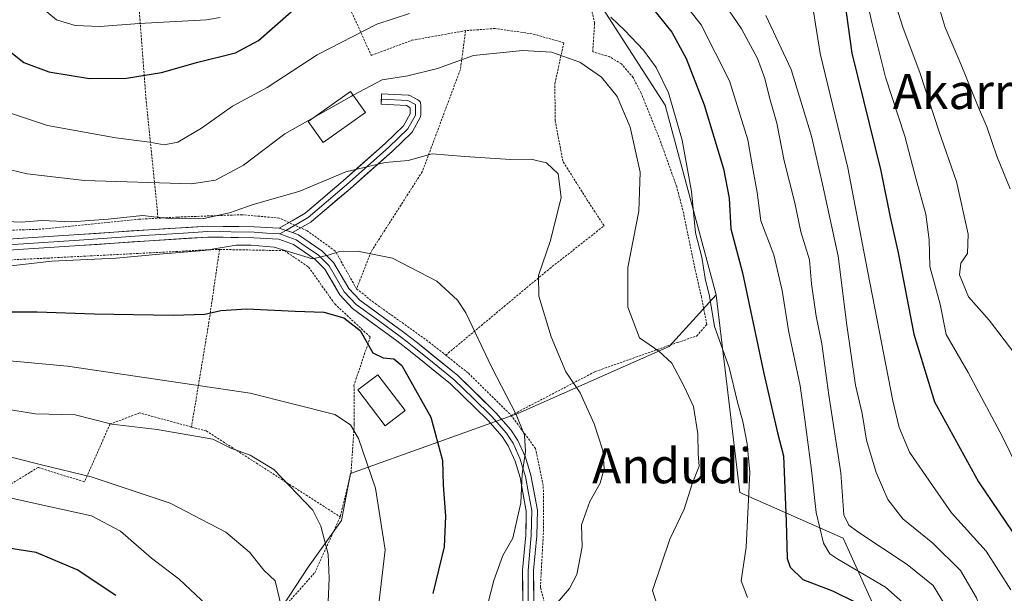
# Model space of a CAD drawing. Units: metres. Extents: x 599983 to 603408, y 4773120 to 4775484.
# Drawn here: x 602766 to 602990, y 4775156 to 4775287 of the extents above; entities that cross this region are included whole.
import ezdxf
from ezdxf.enums import TextEntityAlignment as Align

# ---------------------------------------------------------------- set-up
doc = ezdxf.new("R2010")
doc.units = ezdxf.units.M
doc.header["$MEASUREMENT"] = 0
doc.linetypes.add('TRAZOS', pattern=[0.75, 0.5, -0.25])
for name, color, linetype, lineweight in [('Alambrada', 19, 'TRAZOS', 0), ('Arbolado forestal CxS', 92, 'Continuous', 0), ('Curva de nivel maestra', 36, 'Continuous', 30), ('Curva de nivel normal', 36, 'Continuous', 0), ('Edificación', 1, 'Continuous', 13), ('Edificación Cxs', 1, 'Continuous', 13), ('Layer 0', 7, 'Continuous', 0), ('Prado CxS', 92, 'Continuous', 0), ('Texto cartográfico', 19, 'Continuous', 0)]:
    doc.layers.add(name, color=color, linetype=linetype, lineweight=lineweight)
doc.styles.add('Arial', font='txt', dxfattribs={"height": 0.2})

# ---------------------------------------------------------------- blocks, each defined once
blk = doc.blocks.new('*U152')
at = {"layer": 'Arbolado forestal CxS', "color": 92, "linetype": 'Continuous', "lineweight": 0}
blk.add_polyline3d([(602880.9767, 4774960.1093, 294.3655), (602896.8905, 4774987.0625, 289.3776), (602887.2785, 4775013.1079, 294.8982), (602883.8251, 4775022.4645, 294.7271), (602895.2577, 4775049.6963, 276.7045), (602904.5227, 4775055.5507, 269.8362), (602915.9475, 4775062.7691, 262.8329), (602939.9089, 4775055.5869, 256.99), (602963.8739, 4775057.6237, 248.2209), (602983.4577, 4775103.0725, 245.6358), (602953.6309, 4775168.9037, 243.4431), (602930.1037, 4775179.3243, 254.9733), (602924.6675, 4775224.3411, 253.0903), (602924.6557, 4775224.3845, 253.0945), (602913.0451, 4775267.5839, 255.2466), (602889.0399, 4775304.9189, 251.0394)], dxfattribs=at)
blk = doc.blocks.new('*U153')
at = {"layer": 'Prado CxS', "color": 92, "linetype": 'Continuous', "lineweight": 0}
blk.add_polyline3d([(602889.0399, 4775304.9189, 251.0394), (602913.0451, 4775267.5839, 255.2466), (602924.6557, 4775224.3845, 253.0945), (602920.9159, 4775220.2511, 255.5308), (602913.9969, 4775212.6037, 259.8075), (602879.4433, 4775197.3595, 269.7045), (602841.3327, 4775183.6399, 281.1133), (602839.3003, 4775172.9689, 282.8149), (602831.6781, 4775162.2979, 286.0028), (602823.0395, 4775149.0861, 289.7425)], dxfattribs=at)
blk = doc.blocks.new('*U167')
at = {"layer": 'Arbolado forestal CxS', "color": 92, "linetype": 'Continuous', "lineweight": 0}
blk.add_polyline3d([(602819.15, 4775475.58, 197.75), (602810.51, 4775455.44, 206.36), (602792.18, 4775408.65, 220.71), (602800.89, 4775369.98, 220.47), (602810.15, 4775338.39, 229.69), (602822.13, 4775328.04, 237.61), (602835.19, 4775334.03, 237.44), (602857.51, 4775331.31, 241.37), (602889.04, 4775304.92, 251.04), (602913.05, 4775267.58, 255.25), (602924.66, 4775224.38, 253.09)], dxfattribs=at)
blk = doc.blocks.new('*U181')
at = {"layer": 'Prado CxS', "color": 92, "linetype": 'Continuous', "lineweight": 0}
blk.add_polyline3d([(602819.15, 4775475.58, 197.75), (602810.51, 4775455.44, 206.36), (602792.18, 4775408.65, 220.71), (602800.89, 4775369.98, 220.47), (602810.15, 4775338.39, 229.69), (602822.13, 4775328.04, 237.61), (602835.19, 4775334.03, 237.44), (602857.51, 4775331.31, 241.37), (602889.04, 4775304.92, 251.04), (602913.05, 4775267.58, 255.25), (602924.66, 4775224.38, 253.09)], dxfattribs=at)
blk = doc.blocks.new('*U215')
at = {"layer": 'Curva de nivel normal', "color": 36, "linetype": 'Continuous', "lineweight": 0}
for points in [[(602763.79, 4775265.81, 255), (602772.21, 4775263.01, 255), (602787.79, 4775260.14, 255), (602795.49, 4775259.2, 255), (602798.81, 4775258.54, 255), (602801.95, 4775259.22, 255), (602807.35, 4775262.41, 255), (602814.45, 4775267.38, 255), (602822.29, 4775271.62, 255), (602833.69, 4775279.11, 255), (602847.36, 4775286.08, 255), (602854.78, 4775288.49, 255)], [(602900.65, 4775287.71, 255), (602903.88, 4775284.61, 255), (602908.1, 4775280.15, 255), (602911.03, 4775276.18, 255), (602913.8, 4775270.42, 255), (602916.96, 4775259.63, 255), (602919.06, 4775247.96, 255), (602919.95, 4775238.55, 255), (602921.44, 4775232.98, 255), (602922.2, 4775228.08, 255), (602923.19, 4775224.08, 255), (602924.29, 4775217.15, 255), (602927.63, 4775207.81, 255), (602929.52, 4775199.92, 255), (602930.74, 4775195.54, 255), (602931.77, 4775190.4, 255), (602932.39, 4775183.97, 255), (602931.55, 4775166.89, 255), (602930.41, 4775159.24, 255), (602931.86, 4775155.38, 255)]]:
    blk.add_polyline3d(points, dxfattribs=at)
blk = doc.blocks.new('*U218')
at = {"layer": 'Curva de nivel normal', "color": 36, "linetype": 'Continuous', "lineweight": 0}
for points in [[(602770.34, 4775290.35, 245), (602774.28, 4775287.04, 245), (602778.58, 4775285.8, 245), (602784.21, 4775285.58, 245), (602793.16, 4775286.21, 245), (602808.53, 4775287.09, 245), (602811.6, 4775287.63, 245)], [(602913.43, 4775295.95, 245), (602921.25, 4775285.94, 245), (602927.74, 4775273.13, 245), (602931.9, 4775259.7, 245), (602932.94, 4775253.59, 245), (602934.02, 4775247.69, 245), (602934.86, 4775241.25, 245), (602937.82, 4775233.53, 245), (602939.76, 4775225.41, 245), (602941.18, 4775216.24, 245), (602943.86, 4775203.63, 245), (602944.91, 4775195.96, 245), (602946.45, 4775184.47, 245), (602947.49, 4775174.82, 245), (602949.13, 4775167.79, 245), (602950.57, 4775165.4, 245), (602952.44, 4775164.13, 245), (602963.26, 4775157.77, 245), (602970.61, 4775151.33, 245)]]:
    blk.add_polyline3d(points, dxfattribs=at)
blk = doc.blocks.new('*U229')
at = {"layer": 'Curva de nivel normal', "color": 36, "linetype": 'Continuous', "lineweight": 0}
blk.add_polyline3d([(602991.87, 4775157.17, 230), (602986.21, 4775165.99, 230), (602978.34, 4775174.72, 230), (602973.98, 4775180.92, 230), (602968.79, 4775188.57, 230), (602966.41, 4775194.16, 230), (602964.97, 4775200.26, 230), (602958.72, 4775232.3, 230), (602954.69, 4775253.3, 230), (602948.42, 4775279.38, 230), (602946.58, 4775290.86, 230)], dxfattribs=at)
blk = doc.blocks.new('*U235')
at = {"layer": 'Curva de nivel normal', "color": 36, "linetype": 'Continuous', "lineweight": 0}
blk.add_polyline3d([(602847.89, 4775154.62, 280), (602849.2, 4775166.27, 280), (602847, 4775180.35, 280), (602843.14, 4775191.66, 280), (602841.3, 4775194.8, 280), (602837.74, 4775197.12, 280), (602818.47, 4775202, 280), (602776.84, 4775208.12, 280), (602746.26, 4775210.95, 280)], dxfattribs=at)
blk = doc.blocks.new('*U272')
at = {"layer": 'Curva de nivel normal', "color": 36, "linetype": 'Continuous', "lineweight": 0}
blk.add_polyline3d([(602833.3243, 4775265.0355, 260), (602826.37, 4775261.11, 260), (602816.91, 4775253.92, 260), (602810.54, 4775250.56, 260), (602805.08, 4775249.67, 260), (602780.7, 4775250.42, 260), (602767.63, 4775251.94, 260), (602761.94, 4775253.37, 260)], dxfattribs=at)
blk = doc.blocks.new('*U284')
at = {"layer": 'Curva de nivel normal', "color": 36, "linetype": 'Continuous', "lineweight": 0}
blk.add_polyline3d([(602936.05, 4775288.03, 235), (602941.8, 4775275.76, 235), (602946.45, 4775260.53, 235), (602948.9, 4775249.64, 235), (602952.51, 4775233.24, 235), (602954.47, 4775217.5, 235), (602956.44, 4775203.84, 235), (602957.97, 4775197.31, 235), (602958.99, 4775191.29, 235), (602961.16, 4775183.92, 235), (602963.82, 4775177.76, 235), (602967.25, 4775173.34, 235), (602974.08, 4775167.83, 235), (602980.38, 4775161.56, 235), (602984.03, 4775155.33, 235), (602985.93, 4775150.03, 235), (602991.95, 4775127.31, 235)], dxfattribs=at)
blk = doc.blocks.new('*U291')
at = {"layer": 'Curva de nivel maestra', "color": 36, "linetype": 'Continuous', "lineweight": 30}
blk.add_polyline3d([(602953.55, 4775294.26, 225), (602955.6, 4775279.5, 225), (602962.24, 4775252.65, 225), (602964.39, 4775242.07, 225), (602966.16, 4775233.95, 225), (602969.77, 4775215.39, 225), (602974.46, 4775200.04, 225), (602984.49, 4775181.74, 225), (602993.8, 4775168.08, 225)], dxfattribs=at)
blk = doc.blocks.new('*U295')
at = {"layer": 'Curva de nivel maestra', "color": 36, "linetype": 'Continuous', "lineweight": 30}
for points in [[(602763.92, 4775279.72, 250), (602766.82, 4775277.33, 250), (602772.54, 4775275.18, 250), (602781.81, 4775273.68, 250), (602790.22, 4775273.74, 250), (602798.24, 4775275.04, 250), (602806.54, 4775277.45, 250), (602815.07, 4775279.51, 250), (602820.32, 4775282.33, 250), (602827.78, 4775288.87, 250)], [(602909.78, 4775290.16, 250), (602914.56, 4775284.29, 250), (602917.85, 4775278.24, 250), (602921.96, 4775267.68, 250), (602926.38, 4775253.11, 250), (602927.68, 4775246.42, 250), (602928.05, 4775239.45, 250), (602930.67, 4775229.4, 250), (602935.53, 4775206.49, 250), (602938.65, 4775192.96, 250), (602940.06, 4775187.7, 250), (602940.68, 4775172.77, 250), (602940.89, 4775164.31, 250), (602941.58, 4775162.32, 250), (602944.42, 4775159.51, 250), (602951.2, 4775156.95, 250), (602956.42, 4775154.34, 250)]]:
    blk.add_polyline3d(points, dxfattribs=at)
blk = doc.blocks.new('*U305')
at = {"layer": 'Curva de nivel maestra', "color": 36, "linetype": 'Continuous', "lineweight": 30}
blk.add_polyline3d([(602751.12, 4775220.54, 275), (602769.92, 4775220.49, 275), (602782.91, 4775220.09, 275), (602800.91, 4775219.73, 275), (602808.13, 4775219.96, 275), (602811.76, 4775220.85, 275), (602817.68, 4775221.21, 275), (602828.73, 4775220.68, 275), (602835.27, 4775220.47, 275), (602839.79, 4775219.18, 275), (602843.53, 4775216.25, 275), (602846.45, 4775211.17, 275), (602848.76, 4775210.05, 275), (602851.21, 4775209.83, 275), (602853.02, 4775208.28, 275), (602859.64, 4775196.54, 275), (602862.27, 4775186.64, 275), (602862.48, 4775180.99, 275), (602862.99, 4775173.98, 275), (602862.7, 4775166.97, 275), (602860.1, 4775156.35, 275)], dxfattribs=at)

msp = doc.modelspace()

# ---------------------------------------------------------------- linework, layer by layer
at = {"layer": 'Alambrada', "color": 19, "linetype": 'TRAZOS', "lineweight": 0}
for points in [[(602736.77, 4775333.4, 248.15), (602743.17, 4775324.57, 248.65), (602754.22, 4775314.54, 248.68), (602761.89, 4775305.74, 245.97), (602770.78, 4775302.43, 241.13), (602780.49, 4775301.67, 238.48), (602790.21, 4775301.74, 238.5), (602792.32, 4775300.07, 239.25), (602794.69, 4775269.27, 251.5), (602797.44, 4775241.86, 265.17)], [(602821.92, 4775330.16, 234.84), (602826.32, 4775322.69, 237.93), (602838.78, 4775294.93, 250.18), (602846.07, 4775278.96, 257.37), (602855.34, 4775282.41, 257.2), (602867.57, 4775284.61, 257.67)], [(602877.96, 4775196.91, 270.15), (602897.14, 4775206.91, 263.18), (602915.87, 4775213.54, 258.7), (602920.22, 4775214.99, 257.45), (602922.54, 4775217.64, 256.07), (602921.35, 4775223.83, 255.82), (602919.67, 4775231.17, 255.56), (602917.28, 4775242.93, 255.85), (602915.69, 4775249.03, 256.74), (602911.64, 4775260.3, 257.76), (602907.58, 4775270.36, 257.89), (602905.77, 4775273.92, 257.91), (602903.07, 4775277, 258.25), (602900.46, 4775278.61, 258.89), (602896.55, 4775279.8, 259.22), (602896.99, 4775286.31, 256.34), (602896.1, 4775290.23, 254.54)], [(602867.57, 4775284.61, 257.67), (602866.37, 4775275.74, 260.75), (602857.69, 4775252.46, 265.77), (602846.01, 4775234.22, 269.92), (602842.71, 4775225.75, 271.63)], [(602863.03, 4775210.64, 271.82), (602886.14, 4775229.89, 264.3), (602899.14, 4775240.13, 262.06), (602895.3, 4775245.99, 263.99), (602889.75, 4775254.82, 264.76), (602887.98, 4775264.09, 263.71), (602887.92, 4775272.54, 261.57), (602889.96, 4775281.84, 258.82), (602882.77, 4775283.88, 258.13), (602874.3, 4775285.09, 257.44), (602867.57, 4775284.61, 257.67)], [(602732.62, 4775248.31, 266.15), (602743.65, 4775240.8, 265.91), (602750.01, 4775238.73, 265.76), (602770.26, 4775239.32, 265.38), (602793.03, 4775241.61, 265.01), (602797.44, 4775241.86, 265.17)], [(602723.6, 4775246.3, 268.66), (602736.76, 4775236.27, 269.22), (602750.3, 4775231.74, 269.97), (602772.24, 4775232.76, 269.66), (602811.05, 4775234.76, 269.75), (602811.46, 4775234.74, 269.79)], [(602842.71, 4775225.75, 271.63), (602837.84, 4775234.38, 269.79), (602831.46, 4775238.97, 268.38), (602825.12, 4775241.88, 266.55), (602816.67, 4775242.65, 265.48), (602801.89, 4775242.11, 264.58), (602797.44, 4775241.86, 265.17)], [(602811.46, 4775234.74, 269.79), (602809.06, 4775218.26, 275.37), (602805.07, 4775194.27, 283.81)], [(602811.46, 4775234.74, 269.79), (602826.26, 4775234.46, 270.22), (602831.78, 4775230.71, 271.5), (602837.74, 4775222.31, 273.69), (602845.82, 4775214.78, 274.2), (602842.12, 4775203.77, 277.2), (602842.19, 4775194.9, 279.57), (602841.44, 4775183.93, 281.42), (602838.98, 4775173.78, 283.35)], [(602842.71, 4775225.75, 271.63), (602846.96, 4775222.41, 272.3), (602859.26, 4775213.64, 272.3), (602863.03, 4775210.64, 271.82)], [(602863.03, 4775210.64, 271.82), (602868.19, 4775206.54, 271.11), (602877.96, 4775196.91, 270.15)], [(602805.07, 4775194.27, 283.81), (602793.21, 4775197.48, 283.23), (602786.48, 4775194.89, 284.72), (602780.67, 4775181.76, 290.58), (602770.1, 4775185.05, 290.81), (602761.69, 4775179.92, 294.35), (602735.99, 4775173.8, 297.64)], [(602886.35, 4775151.39, 265), (602884.62, 4775157.69, 266.62), (602885.35, 4775171.22, 267.74), (602885.28, 4775180.92, 268.61), (602883.51, 4775189.35, 269.55), (602877.96, 4775196.91, 270.15)], [(602805.07, 4775194.27, 283.81), (602808.44, 4775193.38, 283.78), (602838.98, 4775173.78, 283.35)], [(602788.37, 4775135.51, 306.15), (602808.05, 4775119.74, 300.87), (602817.28, 4775143.22, 294.25), (602833.18, 4775161.07, 286.35), (602838.98, 4775173.78, 283.35)]]:
    msp.add_polyline3d(points, dxfattribs=at)
at = {"layer": 'Arbolado forestal CxS', "color": 92, "linetype": 'Continuous', "lineweight": 0}
msp.add_polyline3d([(602924.66, 4775224.38, 253.09), (602924.67, 4775224.34, 253.09), (602930.1, 4775179.32, 254.97), (602953.63, 4775168.9, 243.44), (602983.46, 4775103.07, 245.64), (602963.87, 4775057.62, 248.22), (602939.91, 4775055.59, 256.99), (602915.95, 4775062.77, 262.83), (602904.52, 4775055.55, 269.84), (602895.26, 4775049.7, 276.7), (602883.83, 4775022.46, 294.73), (602887.28, 4775013.11, 294.9)], dxfattribs=at)
at = {"layer": 'Curva de nivel maestra', "color": 36, "linetype": 'Continuous', "lineweight": 30}
msp.add_polyline3d([(602787.81, 4775155.88, 300), (602779, 4775161.72, 300), (602769.63, 4775165.68, 300), (602756.99, 4775167.67, 300)], dxfattribs=at)
at = {"layer": 'Curva de nivel normal', "color": 36, "linetype": 'Continuous', "lineweight": 0}
for points in [[(602993.42, 4775185.06, 220), (602989.96, 4775192, 220), (602982.17, 4775206.71, 220), (602977.11, 4775215.38, 220), (602975.76, 4775222.27, 220), (602973.42, 4775230.85, 220), (602973.27, 4775236.94, 220), (602972.51, 4775242.74, 220), (602970.32, 4775250.65, 220), (602967.68, 4775260.57, 220), (602963.29, 4775274.02, 220), (602960.17, 4775286.48, 220), (602958.18, 4775295.47, 220)], [(602973.7, 4775296.05, 210), (602976.87, 4775285.33, 210), (602980.53, 4775276.8, 210), (602984.26, 4775267.62, 210), (602986.42, 4775262.71, 210), (602988.68, 4775255.96, 210), (602991.73, 4775248.58, 210)], [(602924.69, 4775293.49, 240), (602930.44, 4775285, 240), (602934.11, 4775278.23, 240), (602935.77, 4775273.66, 240), (602936.84, 4775269.36, 240), (602938.52, 4775263.53, 240), (602940.16, 4775254.9, 240), (602942.59, 4775245.34, 240), (602944.02, 4775238.76, 240), (602945.96, 4775232.38, 240), (602946.45, 4775226.88, 240), (602947.48, 4775219.56, 240), (602948.78, 4775213.19, 240), (602950.41, 4775201.56, 240), (602953.14, 4775183.83, 240), (602953.8, 4775174.29, 240), (602954.93, 4775171.88, 240), (602956.96, 4775170.41, 240), (602968.26, 4775162.95, 240), (602974.17, 4775158.13, 240), (602978.03, 4775151.78, 240)], [(602964.38, 4775294.6, 215), (602967.22, 4775285.36, 215), (602971.2, 4775274.84, 215), (602975.48, 4775261.73, 215), (602979.5, 4775250.24, 215), (602982.14, 4775238.24, 215), (602981.98, 4775233.78, 215), (602980.5, 4775231.64, 215), (602980.16, 4775228.96, 215), (602982.24, 4775223.96, 215), (602986.95, 4775218.63, 215), (602993.8, 4775209.63, 215)], [(602841.93, 4775269.88, 260), (602848.57, 4775273.42, 260), (602854.38, 4775274.28, 260), (602861.12, 4775276, 260), (602869.37, 4775278.96, 260), (602880.63, 4775280.1, 260), (602887.12, 4775279.66, 260), (602893.59, 4775277.44, 260), (602898.55, 4775274.03, 260), (602902.13, 4775269.6, 260), (602905.09, 4775262.63, 260), (602907.4, 4775252.32, 260), (602907.09, 4775243.49, 260), (602904.58, 4775230.65, 260), (602904.57, 4775221.56, 260), (602907.21, 4775214.61, 260), (602911.62, 4775211.56, 260), (602914.6, 4775208.82, 260), (602917.37, 4775203.48, 260), (602919.54, 4775198.93, 260), (602920.53, 4775192.68, 260), (602920.57, 4775188.14, 260), (602920.78, 4775185.32, 260), (602919.25, 4775181.31, 260), (602917.43, 4775175.58, 260), (602914.09, 4775168.73, 260), (602910.14, 4775156.99, 260), (602911.14, 4775153.9, 260)], [(602833.32, 4775265.04, 260), (602841.57, 4775269.69, 260), (602841.93, 4775269.88, 260)], [(602888.54, 4775154.28, 265), (602891.24, 4775157.47, 265), (602892.92, 4775160.64, 265), (602894.16, 4775166.97, 265), (602894.02, 4775171.97, 265), (602895.86, 4775177.31, 265), (602898.26, 4775181.48, 265), (602899.15, 4775184.83, 265), (602898.82, 4775188.9, 265), (602896.9, 4775194.97, 265), (602893.68, 4775202.08, 265), (602890.42, 4775206.82, 265), (602887.04, 4775214.85, 265), (602884.26, 4775224.09, 265), (602884.18, 4775228.76, 265), (602886.93, 4775236.81, 265), (602889.33, 4775246.54, 265), (602888.65, 4775251.94, 265), (602886.01, 4775254.46, 265), (602882.46, 4775255.3, 265), (602877.8, 4775255.21, 265), (602867.38, 4775255.91, 265), (602859.92, 4775256.5, 265), (602854.49, 4775255.04, 265), (602849.24, 4775254.55, 265), (602840.24, 4775252.4, 265), (602829.74, 4775248.01, 265), (602818.91, 4775244.88, 265), (602813.74, 4775243.11, 265), (602807.88, 4775241.8, 265), (602800.46, 4775241.73, 265), (602793.88, 4775242.49, 265), (602786.11, 4775241.62, 265), (602777.71, 4775241.05, 265), (602770.97, 4775241.3, 265), (602766.22, 4775240.92, 265), (602757.62, 4775241.34, 265)], [(602872.06, 4775151.64, 270), (602873.97, 4775159.31, 270), (602876.05, 4775164.97, 270), (602878.31, 4775168.97, 270), (602880.16, 4775176.97, 270), (602880.45, 4775183.52, 270), (602881.22, 4775188.65, 270), (602881, 4775192.42, 270), (602879.12, 4775197.11, 270), (602873.45, 4775207.96, 270), (602867.62, 4775220.28, 270), (602865.73, 4775223.19, 270), (602861.04, 4775227.54, 270), (602850.88, 4775232.76, 270), (602842.91, 4775234.33, 270), (602838.57, 4775234.17, 270), (602836.24, 4775233.41, 270), (602832.66, 4775232.61, 270), (602823.91, 4775235.25, 270), (602818.66, 4775235.71, 270), (602815.24, 4775235.7, 270), (602807.96, 4775234.52, 270), (602798.61, 4775233.77, 270), (602787.87, 4775232.72, 270), (602773.2, 4775232.1, 270), (602761.91, 4775230.75, 270)], [(602754.38, 4775199.73, 285), (602769.48, 4775197.28, 285), (602778.52, 4775197.04, 285), (602786.94, 4775194.95, 285), (602797.24, 4775193.71, 285), (602809.96, 4775191.47, 285), (602814.03, 4775189.42, 285), (602818.48, 4775187.88, 285), (602823.85, 4775184.55, 285), (602832.71, 4775175.3, 285), (602834.59, 4775171.66, 285), (602836.23, 4775165.26, 285), (602836.43, 4775159.83, 285), (602836.26, 4775154.4, 285)], [(602825.48, 4775153.5, 290), (602824.14, 4775159.21, 290), (602821.6, 4775161.67, 290), (602818.32, 4775165.72, 290), (602812.88, 4775170.28, 290), (602800.21, 4775176.94, 290), (602782.17, 4775182.9, 290), (602770.89, 4775185.62, 290), (602763.99, 4775187.39, 290)], [(602808.57, 4775153.63, 295), (602802.29, 4775159.56, 295), (602795.92, 4775164.41, 295), (602788.91, 4775170.52, 295), (602782.24, 4775174.03, 295), (602769.84, 4775176.74, 295), (602761.26, 4775178.65, 295)]]:
    msp.add_polyline3d(points, dxfattribs=at)
at = {"layer": 'Edificación', "color": 1, "linetype": 'Continuous', "lineweight": 13}
for points in [[(602844.71, 4775265.93, 261.43), (602835.07, 4775259.1, 262.2), (602831.69, 4775263.88, 259.67), (602841.35, 4775270.71, 259.63), (602844.71, 4775265.93, 261.43)], [(602853.75, 4775198, 276.65), (602849.19, 4775194.56, 277.75), (602843.01, 4775202.73, 277.39), (602847.55, 4775206.18, 275.87), (602853.75, 4775198, 276.65)]]:
    msp.add_polyline3d(points, dxfattribs=at)
at = {"layer": 'Edificación Cxs', "color": 1, "linetype": 'Continuous', "lineweight": 13}
for points in [[(602844.71, 4775265.93, 261.43), (602835.07, 4775259.1, 262.2), (602831.69, 4775263.88, 259.67), (602841.35, 4775270.71, 259.63), (602844.71, 4775265.93, 261.43)], [(602853.75, 4775198, 276.65), (602849.19, 4775194.56, 277.75), (602843.01, 4775202.73, 277.39), (602847.55, 4775206.18, 275.87), (602853.75, 4775198, 276.65)]]:
    msp.add_polyline3d(points, close=True, dxfattribs=at)
at = {"layer": 'Layer 0', "linetype": 'Continuous', "lineweight": 0}
for points in [[(602825.04, 4775239.56), (602830.99, 4775243.01), (602839.63, 4775250.39), (602849.29, 4775258.94), (602853.43, 4775262.93), (602854.94, 4775265.67), (602854.94, 4775267.03), (602854.06, 4775267.51), (602848.29, 4775267.82), (602848.36, 4775269.01)], [(602848.36, 4775269.01), (602854.39, 4775268.7), (602856.14, 4775267.74), (602856.14, 4775265.36), (602854.39, 4775262.19), (602850.1, 4775258.06), (602840.42, 4775249.49), (602831.69, 4775242.03), (602826.58, 4775239.06)], [(602848.36, 4775269.01), (602848.42, 4775270.21), (602854.45, 4775269.89), (602854.6, 4775269.88), (602854.8, 4775269.82), (602854.97, 4775269.75), (602856.71, 4775268.8), (602856.74, 4775268.78), (602856.91, 4775268.66), (602857.06, 4775268.52), (602857.18, 4775268.34), (602857.26, 4775268.15), (602857.32, 4775267.95), (602857.34, 4775267.74), (602857.34, 4775265.36), (602857.32, 4775265.15), (602857.26, 4775264.95), (602857.19, 4775264.78), (602855.44, 4775261.6), (602855.31, 4775261.42), (602855.22, 4775261.32), (602850.94, 4775257.2), (602850.9, 4775257.16), (602841.21, 4775248.58), (602832.46, 4775241.11), (602832.29, 4775240.99), (602828.11, 4775238.57)], [(602692.99, 4775250.24), (602700.04, 4775254.88), (602704.02, 4775256.28), (602708.03, 4775257.21), (602713.59, 4775257.64), (602721.79, 4775252.87), (602736.82, 4775243.28), (602743.96, 4775238.74), (602747.39, 4775237.2), (602751.1, 4775236.63), (602760.84, 4775236.91), (602779.37, 4775238.12), (602795.34, 4775239.22), (602808.75, 4775240.04), (602819.38, 4775239.91), (602825.04, 4775239.56)], [(602825.04, 4775239.56), (602828.11, 4775238.57)], [(602825.04, 4775239.56), (602828.11, 4775238.57)], [(602826.58, 4775239.06), (602825.24, 4775238.29)], [(602825.24, 4775238.29), (602822.18, 4775238.48), (602819.33, 4775238.66), (602808.78, 4775238.79), (602802.08, 4775238.38), (602795.42, 4775237.97), (602779.46, 4775236.87), (602770.19, 4775236.27), (602760.9, 4775235.67)], [(602880.6, 4775152.21), (602880.57, 4775161.65), (602881.3, 4775169.63), (602881.41, 4775175.11), (602879.97, 4775182.73), (602878.86, 4775186.5), (602877.28, 4775189.99), (602875.91, 4775192.07), (602872.64, 4775195.81), (602864.14, 4775204.11), (602855.02, 4775211.46), (602851.9, 4775213.87), (602841.8, 4775221.27), (602838.9, 4775224.36), (602835.49, 4775230.22), (602833.18, 4775232.5), (602828.32, 4775235.83), (602824.98, 4775237.05), (602819.28, 4775237.41), (602808.81, 4775237.54), (602795.5, 4775236.72), (602779.54, 4775235.62), (602760.95, 4775234.42)], [(602825.24, 4775238.29), (602827.23, 4775237.56), (602828.9, 4775236.95), (602831.55, 4775235.14), (602833.98, 4775233.47), (602836.49, 4775231), (602839.91, 4775225.11), (602842.63, 4775222.21), (602847.68, 4775218.51), (602852.66, 4775214.87), (602854.24, 4775213.65), (602855.8, 4775212.44), (602860.36, 4775208.77), (602864.97, 4775205.05), (602869.3, 4775200.82), (602873.55, 4775196.67), (602876.91, 4775192.83), (602877.59, 4775191.79), (602878.38, 4775190.6), (602880.04, 4775186.94), (602880.63, 4775184.91), (602881.19, 4775183.02), (602881.91, 4775179.21), (602882.67, 4775175.22), (602882.55, 4775169.56), (602881.82, 4775161.6), (602881.85, 4775152.26)], [(602828.11, 4775238.57), (602829.47, 4775238.07), (602834.78, 4775234.44), (602837.48, 4775231.77), (602840.92, 4775225.86), (602843.46, 4775223.15), (602853.41, 4775215.87), (602856.57, 4775213.42), (602865.8, 4775205.99), (602874.45, 4775197.53), (602877.9, 4775193.59), (602879.48, 4775191.2), (602881.21, 4775187.37), (602882.4, 4775183.31), (602883.92, 4775175.32), (602883.8, 4775169.48), (602883.07, 4775161.54), (602883.1, 4775152.31), (602884.27, 4775136.9)]]:
    msp.add_lwpolyline(points, dxfattribs=at)
msp.add_polyline3d([(602828.11, 4775238.57, 268.23), (602825.04, 4775239.56, 267.58), (602828.01, 4775241.28, 267.07), (602830.99, 4775243.01, 266.86), (602833.87, 4775245.47, 266.21), (602836.75, 4775247.93, 265.77), (602839.63, 4775250.39, 265.34), (602842.85, 4775253.24, 264.93), (602846.07, 4775256.09, 264.2), (602849.29, 4775258.94, 263.68), (602851.36, 4775260.93, 263.39), (602853.43, 4775262.93, 262.98), (602854.94, 4775265.67, 262.35), (602854.94, 4775267.03, 261.99), (602854.06, 4775267.51, 261.8), (602851.18, 4775267.66, 261.52), (602848.29, 4775267.82, 261.23), (602848.42, 4775270.21, 260.63), (602851.44, 4775270.05, 260.92), (602854.45, 4775269.89, 261.19), (602854.6, 4775269.88, 261.2), (602854.8, 4775269.82, 261.23), (602854.97, 4775269.75, 261.27), (602856.71, 4775268.8, 261.68), (602856.74, 4775268.78, 261.69), (602856.91, 4775268.66, 261.74), (602857.06, 4775268.52, 261.79), (602857.18, 4775268.34, 261.85), (602857.26, 4775268.15, 261.91), (602857.32, 4775267.95, 261.96), (602857.34, 4775267.74, 262.02), (602857.34, 4775265.36, 262.64), (602857.32, 4775265.15, 262.69), (602857.26, 4775264.95, 262.74), (602857.19, 4775264.78, 262.77), (602855.44, 4775261.6, 263.4), (602855.31, 4775261.42, 263.44), (602855.22, 4775261.32, 263.46), (602853.08, 4775259.26, 263.9), (602850.94, 4775257.2, 264.25), (602850.9, 4775257.16, 264.26), (602847.67, 4775254.3, 264.78), (602844.44, 4775251.44, 265.47), (602841.21, 4775248.58, 265.97), (602838.29, 4775246.09, 266.44), (602835.38, 4775243.6, 267.04), (602832.46, 4775241.11, 267.68), (602832.29, 4775240.99, 267.72), (602828.11, 4775238.57, 268.23)], close=True, dxfattribs=at)
for points in [[(602765.47, 4775237.21, 266.71), (602770.11, 4775237.52, 266.53), (602774.74, 4775237.82, 266.81), (602779.37, 4775238.12, 266.94), (602783.36, 4775238.4, 266.85), (602787.36, 4775238.67, 266.77), (602791.35, 4775238.95, 266.67), (602795.34, 4775239.22, 266.96), (602799.81, 4775239.49, 266.59), (602804.28, 4775239.77, 266.16), (602808.75, 4775240.04, 266.07), (602812.29, 4775240, 266.44), (602815.84, 4775239.95, 266.98), (602819.38, 4775239.91, 267.2), (602822.21, 4775239.73, 267.38), (602825.04, 4775239.56, 267.58), (602825.04, 4775239.56, 267.58), (602828.11, 4775238.57, 268.23), (602829.47, 4775238.07, 268.51), (602832.13, 4775236.26, 269.02), (602834.78, 4775234.44, 269.62), (602837.48, 4775231.77, 270.47), (602839.2, 4775228.82, 271.19), (602840.92, 4775225.86, 271.71), (602843.46, 4775223.15, 272.18), (602846.78, 4775220.72, 272.66), (602850.09, 4775218.3, 272.9), (602853.41, 4775215.87, 272.91), (602856.57, 4775213.42, 272.79), (602859.65, 4775210.94, 272.62), (602862.72, 4775208.47, 272.03), (602865.8, 4775205.99, 271.71), (602868.68, 4775203.17, 271.39), (602871.57, 4775200.35, 271.1), (602874.45, 4775197.53, 270.83), (602876.18, 4775195.56, 270.69), (602877.9, 4775193.59, 270.49), (602879.48, 4775191.2, 270.21), (602881.21, 4775187.37, 269.93), (602882.4, 4775183.31, 269.43), (602883.16, 4775179.32, 269.03), (602883.92, 4775175.32, 268.51), (602883.86, 4775172.4, 268.29), (602883.8, 4775169.48, 268.05), (602883.44, 4775165.51, 267.78), (602883.07, 4775161.54, 267.42), (602883.09, 4775156.93, 266.8), (602883.1, 4775152.31, 266.23)], [(602880.6, 4775152.21, 267.04), (602880.59, 4775156.93, 267.45), (602880.57, 4775161.65, 268.09), (602880.94, 4775165.64, 268.49), (602881.3, 4775169.63, 268.8), (602881.36, 4775172.37, 269.06), (602881.41, 4775175.11, 269.26), (602880.69, 4775178.92, 269.78), (602879.97, 4775182.73, 270.19), (602878.86, 4775186.5, 270.54), (602877.28, 4775189.99, 270.74), (602875.91, 4775192.07, 271.01), (602872.64, 4775195.81, 271.42), (602869.81, 4775198.58, 271.93), (602866.97, 4775201.34, 272.23), (602864.14, 4775204.11, 272.42), (602861.1, 4775206.56, 272.83), (602858.06, 4775209.01, 273.46), (602855.02, 4775211.46, 273.63), (602851.9, 4775213.87, 273.55), (602848.53, 4775216.34, 273.44), (602845.17, 4775218.8, 273.41), (602841.8, 4775221.27, 273.08), (602838.9, 4775224.36, 272.61), (602837.2, 4775227.29, 271.89), (602835.49, 4775230.22, 271.12), (602833.18, 4775232.5, 270.25), (602830.75, 4775234.17, 269.53), (602828.32, 4775235.83, 269.34), (602824.98, 4775237.05, 268.87), (602822.13, 4775237.23, 268.75), (602819.28, 4775237.41, 268.67), (602815.79, 4775237.45, 268.58), (602812.3, 4775237.5, 268.04), (602808.81, 4775237.54, 267.77), (602804.37, 4775237.27, 267.84), (602799.94, 4775236.99, 268.07), (602795.5, 4775236.72, 268.28), (602791.51, 4775236.45, 267.99), (602787.52, 4775236.17, 268.1), (602783.53, 4775235.9, 268.23), (602779.54, 4775235.62, 268.33), (602774.89, 4775235.32, 268.33), (602770.25, 4775235.02, 268.42), (602765.6, 4775234.72, 268.68)]]:
    msp.add_polyline3d(points, dxfattribs=at)
at = {"layer": 'Prado CxS', "color": 92, "linetype": 'Continuous', "lineweight": 0}
for points in [[(602924.66, 4775224.38, 253.09), (602920.92, 4775220.25, 255.53), (602914, 4775212.6, 259.81), (602879.44, 4775197.36, 269.7), (602841.33, 4775183.64, 281.11), (602839.3, 4775172.97, 282.81), (602831.68, 4775162.3, 286), (602823.04, 4775149.09, 289.74), (602813.38, 4775135.37, 296.04), (602808.3, 4775121.65, 299.71), (602803.22, 4775104.37, 306.84), (602799.66, 4775084.55, 313.24), (602798.65, 4775072.86, 316.94), (602798.14, 4775060.67, 320.71), (602799.16, 4775048.98, 323.33), (602806.27, 4775036.79, 322.23), (602815.92, 4775027.64, 320.89), (602824.05, 4775020.02, 319.78), (602836.76, 4775013.92, 314.41), (602856.07, 4775013.41, 306.31), (602875.38, 4775013.41, 299.9), (602887.28, 4775013.11, 294.9)], [(602924.66, 4775224.38, 253.09), (602920.92, 4775220.25, 255.53), (602914, 4775212.6, 259.81), (602879.44, 4775197.36, 269.7), (602841.33, 4775183.64, 281.11), (602839.3, 4775172.97, 282.81), (602831.68, 4775162.3, 286), (602823.04, 4775149.09, 289.74), (602813.38, 4775135.37, 296.04), (602808.3, 4775121.65, 299.71), (602803.22, 4775104.37, 306.84), (602799.66, 4775084.55, 313.24), (602798.65, 4775072.86, 316.94), (602798.14, 4775060.67, 320.71), (602799.16, 4775048.98, 323.33), (602806.27, 4775036.79, 322.23), (602815.92, 4775027.64, 320.89), (602824.05, 4775020.02, 319.78), (602836.76, 4775013.92, 314.41), (602856.07, 4775013.41, 306.31), (602875.38, 4775013.41, 299.9), (602887.28, 4775013.11, 294.9)], [(602823.04, 4775149.09, 289.74), (602831.68, 4775162.3, 286), (602839.3, 4775172.97, 282.81), (602841.33, 4775183.64, 281.11), (602879.44, 4775197.36, 269.7), (602914, 4775212.6, 259.81), (602920.92, 4775220.25, 255.53), (602924.66, 4775224.38, 253.09), (602924.67, 4775224.34, 253.09), (602930.1, 4775179.32, 254.97), (602953.63, 4775168.9, 243.44), (602983.46, 4775103.07, 245.64)], [(602924.66, 4775224.38, 253.09), (602924.67, 4775224.34, 253.09), (602930.1, 4775179.32, 254.97), (602953.63, 4775168.9, 243.44), (602983.46, 4775103.07, 245.64), (602963.87, 4775057.62, 248.22), (602939.91, 4775055.59, 256.99), (602915.95, 4775062.77, 262.83), (602904.52, 4775055.55, 269.84), (602895.26, 4775049.7, 276.7), (602883.83, 4775022.46, 294.73), (602887.28, 4775013.11, 294.9)]]:
    msp.add_polyline3d(points, dxfattribs=at)

# ---------------------------------------------------------------- block references
at = {"layer": 'Arbolado forestal CxS', "color": 92, "linetype": 'Continuous', "lineweight": 0}
for name in ['*U152', '*U167']:
    msp.add_blockref(name, (0, 0), dxfattribs=at)
at = {"layer": 'Curva de nivel maestra', "color": 36, "linetype": 'Continuous', "lineweight": 30}
for name in ['*U291', '*U295', '*U305']:
    msp.add_blockref(name, (0, 0), dxfattribs=at)
at = {"layer": 'Curva de nivel normal', "color": 36, "linetype": 'Continuous', "lineweight": 0}
for name in ['*U218', '*U284', '*U229', '*U272', '*U215', '*U235']:
    msp.add_blockref(name, (0, 0), dxfattribs=at)
at = {"layer": 'Prado CxS', "color": 92, "linetype": 'Continuous', "lineweight": 0}
for name in ['*U153', '*U181']:
    msp.add_blockref(name, (0, 0), dxfattribs=at)

# ---------------------------------------------------------------- texts
at = {"layer": 'Texto cartográfico', "color": 19, "linetype": 'Continuous', "lineweight": 0, "style": 'Arial'}
for s, p in [('Akarriain', (602988.01, 4775270.74)), ('Andudi', (602914.64, 4775185.44))]:
    msp.add_text(s, height=8, dxfattribs=at).set_placement(p, align=Align.MIDDLE_CENTER)

doc.saveas('drawing.dxf')
